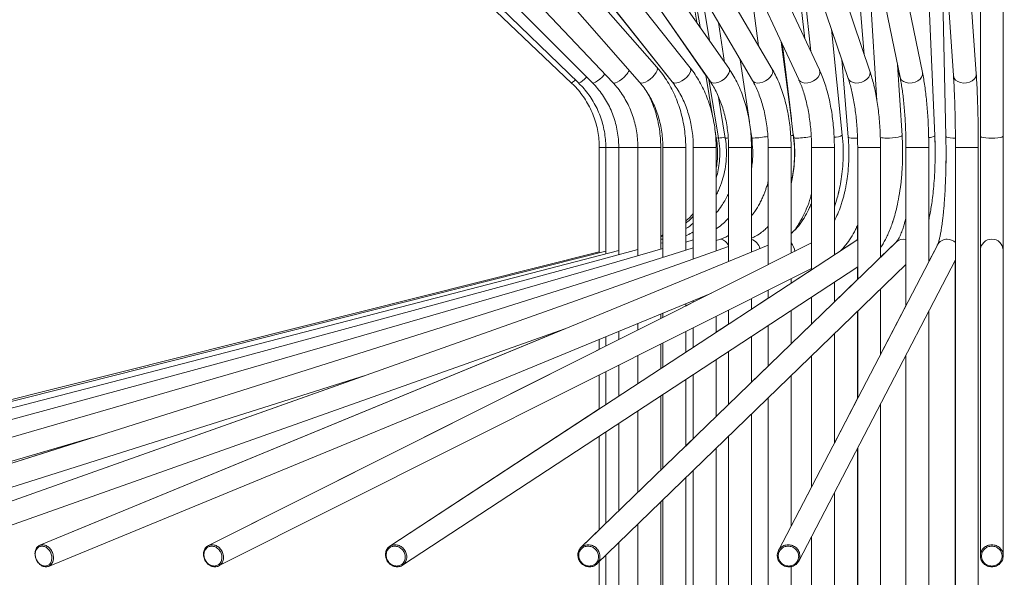
# Model space of a CAD drawing. Units: millimetres. Extents: x 0 to 21, y 0 to 29.7.
# Drawn here: x 9.5 to 10.4, y 20.8 to 21.3 of the extents above; entities that cross this region are included whole.
import ezdxf

# ---------------------------------------------------------------- set-up
doc = ezdxf.new("R2010")
doc.units = ezdxf.units.MM
doc.styles.add('SLDTEXTSTYLE0', font='TXT', dxfattribs={"width": 0.75})
doc.dimstyles.new('SLDDIMSTYLE0', dxfattribs={"dimtxt": 0.35, "dimasz": 0.3556, "dimexe": 0, "dimexo": 0.0625, "dimgap": 0.0875, "dimtad": 1, "dimdec": 0, "dimlfac": 50, "dimrnd": 1e-09, "dimzin": 12, "dimdsep": 46, "dimtxsty": 'SLDTEXTSTYLE0', "dimblk1": 'CLOSED', "dimblk2": 'CLOSED', "dimsah": 1, "dimcen": 0.09, "dimadec": 0, "dimazin": 3, "dimtfac": 1, "dimtdec": 0, "dimtmove": 0, "dimatfit": 0, "dimldrblk": 'CLOSED', "dimfxl": 1, "dimfrac": 2, "dimtolj": 1, "dimtzin": 12, "dimarcsym": 0})

# ---------------------------------------------------------------- blocks, each defined once
blk = doc.blocks.new('_CLOSED')
at = {"color": 0, "linetype": 'ByBlock', "lineweight": -2}
for p, q in [((-1, 0.166667), (0, 0)), ((-1, 0.166667), (-1, -0.166667)), ((0, 0), (-1, -0.166667)), ((0, 0), (-1, 0))]:
    blk.add_line(p, q, dxfattribs=at)
blk = doc.blocks.new('*D4')
at = {"color": 7, "linetype": 'Continuous', "lineweight": 0}
for p, q in [((9.03674, 20.7466), (9.03674, 18.75379)), ((11.75698, 20.7466), (11.75698, 18.75379)), ((9.75628, 20.29285), (9.68518, 20.29285)), ((9.68518, 20.29285), (9.68518, 19.37745)), ((11.05936, 20.29285), (11.13045, 20.29285)), ((11.13045, 20.29285), (11.13045, 19.37745)), ((10.41365, 19.87105), (10.77483, 19.87105)), ((9.68518, 19.37745), (9.75628, 19.37745)), ((11.13045, 19.37745), (11.05936, 19.37745)), ((9.03674, 18.85379), (8.40174, 18.85379)), ((9.03674, 18.85379), (11.75698, 18.85379)), ((11.75698, 18.85379), (12.39198, 18.85379))]:
    blk.add_line(p, q, dxfattribs=at)
at = {"color": 7, "linetype": 'Continuous', "lineweight": 0, "xscale": 0.3556, "yscale": 0.3556}
blk.add_blockref('_CLOSED', (9.03674, 18.85379, 0.0002), dxfattribs=at)
at = {"color": 7, "linetype": 'Continuous', "lineweight": 0, "xscale": 0.3556, "yscale": 0.3556, "rotation": 180}
blk.add_blockref('_CLOSED', (11.75698, 18.85379, 0.0002), dxfattribs=at)
at = {"color": 7, "linetype": 'Continuous', "lineweight": 0, "char_height": 0.35, "attachment_point": 1, "style": 'SLDTEXTSTYLE0'}
for s, insert in [('1', (10.46493, 20.29145, 0.0002)), ('"', (10.82611, 20.03573, 0.0002)), ('53', (9.84514, 20.03573, 0.0002)), ('2', (10.46493, 19.82862, 0.0002)), ('136', (9.87771, 19.30496, 0.0002))]:
    blk.add_mtext(s, dxfattribs=dict(at, insert=insert))

msp = doc.modelspace()

# ---------------------------------------------------------------- linework, layer by layer
at = {"color": 7, "linetype": 'Continuous', "lineweight": 15}
for p, q in [((10.38685, 23.14201), (10.38685, 21.22383)), ((10.38686, 23.14203), (10.38686, 21.22383)), ((10.40686, 21.22383), (10.40686, 23.14201)), ((10.347, 21.22426), (10.28376, 22.67819)), ((10.10367, 21.2842), (9.77328, 21.66139)), ((10.1328, 21.28382), (9.83405, 21.66101)), ((10.16663, 21.28332), (9.90464, 21.66051)), ((10.20459, 21.28266), (9.98383, 21.65985)), ((10.246, 21.28183), (10.07026, 21.65903)), ((10.14346, 21.6516), (10.27118, 21.2744)), ((10.29013, 21.28082), (10.1624, 21.65801)), ((10.23904, 21.65279), (10.31656, 21.2756)), ((10.33615, 21.27962), (10.25863, 21.65682)), ((10.3373, 21.65412), (10.36329, 21.27692)), ((10.38324, 21.2783), (10.35725, 21.65549)), ((9.63252, 21.64756), (10.02903, 21.27037)), ((9.63253, 21.64756), (10.02904, 21.27037)), ((9.64544, 21.64762), (10.03516, 21.27043)), ((9.67102, 21.64774), (10.04729, 21.27055)), ((9.70884, 21.64794), (10.06521, 21.27074)), ((9.75823, 21.64821), (10.08862, 21.27102)), ((9.81828, 21.64859), (10.11703, 21.2714)), ((9.81837, 21.64859), (10.11712, 21.2714)), ((9.88811, 21.6491), (10.14649, 21.27712)), ((9.88821, 21.6491), (10.1502, 21.27191)), ((9.96657, 21.64975), (10.18733, 21.27256)), ((10.05213, 21.65058), (10.22787, 21.27339)), ((10.28527, 21.29516), (10.26641, 21.51964)), ((10.35186, 21.44281), (10.35667, 21.22361)), ((10.35188, 21.4426), (10.35668, 21.22361)), ((10.23325, 21.3092), (10.21912, 21.42816)), ((10.28518, 21.42829), (10.29634, 21.2548)), ((10.28519, 21.42823), (10.29635, 21.25468)), ((10.2277, 21.40281), (10.23841, 21.29813)), ((10.22771, 21.40277), (10.23842, 21.29811)), ((10.13111, 21.36861), (10.13869, 21.32355)), ((10.18418, 21.36716), (10.19275, 21.30289)), ((10.13417, 21.36338), (10.14148, 21.31952)), ((10.14318, 21.34799), (10.14973, 21.30765)), ((10.15763, 21.32331), (10.16303, 21.2885)), ((10.26602, 21.22485), (10.25652, 21.3177)), ((10.25657, 21.31718), (10.26557, 21.29061)), ((10.22152, 21.23843), (10.21245, 21.3065)), ((10.21249, 21.30615), (10.2138, 21.30334)), ((10.21376, 21.30368), (10.22145, 21.23893)), ((10.21377, 21.30366), (10.2234, 21.22265)), ((10.17674, 21.29065), (10.18465, 21.23633)), ((10.26553, 21.29109), (10.27125, 21.22299)), ((10.26554, 21.29106), (10.27126, 21.22299)), ((10.31834, 21.22447), (10.31436, 21.2863)), ((10.31442, 21.2854), (10.31643, 21.2756)), ((10.14646, 21.2773), (10.15247, 21.24154)), ((10.14917, 21.2734), (10.1577, 21.22218)), ((10.15777, 21.2581), (10.1636, 21.22223)), ((10.15465, 21.22857), (10.15572, 21.22217)), ((10.18534, 21.23159), (10.18668, 21.22239)), ((10.05328, 21.21379), (10.05328, 21.12242)), ((10.05329, 21.21379), (10.05329, 21.12168)), ((10.059, 21.21379), (10.059, 21.12089)), ((10.07033, 21.21379), (10.07033, 21.12)), ((10.08707, 21.21379), (10.08707, 21.11897)), ((10.10707, 21.12477), (10.10707, 21.21379)), ((10.10887, 21.21379), (10.10887, 21.13731)), ((10.10894, 21.21379), (10.10894, 21.11774)), ((10.12894, 21.12407), (10.12894, 21.21379)), ((10.13548, 21.21379), (10.13548, 21.15589)), ((10.13557, 21.21379), (10.13557, 21.11621)), ((10.15557, 21.12331), (10.15557, 21.21379)), ((10.16649, 21.21379), (10.16649, 21.11418)), ((10.18649, 21.12243), (10.18649, 21.21379)), ((10.20119, 21.21379), (10.20119, 21.11131)), ((10.22119, 21.12135), (10.22119, 21.21379)), ((10.23906, 21.21379), (10.23906, 21.1068)), ((10.25906, 21.11993), (10.25906, 21.21379)), ((10.27947, 21.21379), (10.27947, 21.09842)), ((10.29947, 21.11782), (10.29947, 21.21379)), ((10.32158, 21.21379), (10.32158, 21.15205)), ((10.32171, 21.21379), (10.32171, 21.07549)), ((10.34171, 21.11395), (10.34171, 21.21379)), ((10.36506, 21.21379), (10.36506, 20.45479)), ((10.38504, 21.21379), (10.38506, 21.21379)), ((10.38506, 20.45479), (10.38506, 21.21379)), ((10.23895, 21.17282), (10.23895, 21.16523)), ((10.27934, 21.14575), (10.27934, 21.13349)), ((10.10894, 21.13645), (10.10701, 21.13581)), ((10.10894, 21.13394), (10.10782, 21.13358)), ((10.10894, 21.12531), (9.21407, 20.86591)), ((10.13557, 21.12617), (9.31286, 20.86584)), ((10.16649, 21.12719), (9.43005, 20.86573)), ((10.20119, 21.12849), (9.56358, 20.86555)), ((10.23906, 21.13032), (9.7111, 20.86524)), ((10.27786, 21.13226), (9.86995, 20.86466)), ((10.31313, 21.13107), (10.03725, 20.86348)), ((10.10782, 21.13358), (10.10707, 21.13338)), ((10.10894, 21.13049), (10.10707, 21.12998)), ((10.13557, 21.13303), (10.12894, 21.13111)), ((10.15851, 21.13343), (10.15557, 21.1325)), ((10.34927, 21.12851), (10.21014, 20.86091)), ((10.27785, 21.13226), (10.26478, 21.12368)), ((10.27947, 21.13359), (10.27785, 21.13226)), ((10.27947, 21.13359), (10.27786, 21.13226)), ((10.31312, 21.13107), (10.29947, 21.11783)), ((10.34926, 21.12851), (10.34171, 21.11397)), ((10.05329, 21.12242), (9.03187, 20.866)), ((10.059, 21.12313), (9.04351, 20.866)), ((10.07033, 21.12383), (9.07822, 20.86598)), ((10.08707, 21.12455), (9.1354, 20.86595)), ((10.38685, 21.1239), (10.38685, 20.8563)), ((10.38686, 21.1239), (10.38686, 20.8563)), ((10.40686, 20.8563), (10.40686, 21.1239)), ((9.72007, 20.84736), (10.23906, 21.10794)), ((9.88092, 20.84794), (10.27947, 21.10939)), ((10.05117, 20.84912), (10.32171, 21.11153)), ((10.22789, 20.85169), (10.36506, 21.11552)), ((10.23895, 21.10789), (10.23895, 21.10673)), ((10.27934, 21.10931), (10.27934, 21.0983)), ((10.32158, 21.11141), (10.32158, 21.07524)), ((10.36493, 21.11527), (10.36493, 20.45479)), ((10.23895, 21.10673), (10.22119, 21.09509)), ((10.22119, 21.09508), (10.22119, 21.09897)), ((10.27934, 21.09831), (10.25906, 21.07864)), ((10.25906, 21.07863), (10.25906, 21.09601)), ((9.57121, 20.84706), (10.15154, 21.08638)), ((10.20108, 21.08887), (10.20108, 21.08189)), ((10.20119, 21.08893), (10.20119, 21.08196)), ((10.23895, 21.08281), (10.23895, 21.05912)), ((10.23906, 21.08289), (10.23906, 21.05923)), ((10.29947, 21.03271), (10.29947, 21.08996)), ((10.13548, 21.07832), (10.12894, 21.07504)), ((10.12894, 21.07503), (10.12894, 21.07706)), ((10.13548, 21.07976), (10.13548, 21.07832)), ((10.13557, 21.07979), (10.13557, 21.07836)), ((10.20108, 21.08189), (10.18649, 21.07232)), ((10.18649, 21.07232), (10.18649, 21.08155)), ((10.32158, 21.07526), (10.29947, 21.03273)), ((10.10707, 21.06405), (10.10707, 21.06804)), ((10.10887, 21.06496), (10.10707, 21.06406)), ((10.10887, 21.06878), (10.10887, 21.06495)), ((10.10894, 21.06881), (10.10894, 21.06499)), ((10.15557, 21.05203), (10.15557, 21.06602)), ((10.1664, 21.07146), (10.1664, 21.05913)), ((10.16649, 21.07151), (10.16649, 21.0592)), ((10.22119, 21.0419), (10.22119, 21.07116)), ((10.27934, 21.07044), (10.27934, 20.99401)), ((10.27947, 21.07056), (10.27947, 20.99425)), ((10.34171, 20.45479), (10.34171, 21.0706)), ((10.08707, 21.05979), (10.08707, 21.05401)), ((10.1664, 21.05914), (10.15557, 21.05204)), ((10.20108, 21.05797), (10.20108, 21.02239)), ((10.20119, 21.05804), (10.20119, 21.0225)), ((10.23895, 21.05913), (10.22119, 21.04191)), ((9.43674, 20.84688), (10.02326, 21.05511)), ((10.0232, 21.05509), (9.56357, 20.86555)), ((10.059, 21.04822), (10.059, 21.03992)), ((10.07033, 21.05289), (10.07033, 21.0456)), ((10.12894, 21.03456), (10.12894, 21.05265)), ((10.13548, 21.05594), (10.13548, 21.03885)), ((10.13557, 21.05598), (10.13557, 21.03891)), ((10.18649, 21.00824), (10.18649, 21.0484)), ((10.25906, 20.95501), (10.25906, 21.05077)), ((10.05328, 21.04586), (10.05328, 21.03704)), ((10.05329, 21.04586), (10.05329, 21.03705)), ((10.10707, 21.02022), (10.10707, 21.04167)), ((10.10887, 21.04258), (10.10887, 21.0214)), ((10.10894, 21.04261), (10.10894, 21.02144)), ((10.05328, 21.03705), (9.71109, 20.86524)), ((10.08707, 21.03163), (10.08707, 21.0071)), ((10.13548, 21.03886), (10.12894, 21.03457)), ((10.1664, 21.03521), (10.1664, 20.98875)), ((10.16649, 21.03528), (10.16649, 20.98884)), ((10.23895, 21.03126), (10.23895, 20.91632)), ((10.23906, 21.03137), (10.23906, 20.91654)), ((10.32158, 21.03189), (10.32158, 20.45479)), ((10.32171, 21.03213), (10.32171, 20.45479)), ((10.07033, 21.02322), (10.07033, 20.99611)), ((10.15557, 20.97825), (10.15557, 21.02811)), ((10.20108, 21.0224), (10.18649, 21.00825)), ((9.31889, 20.84677), (9.85017, 21.01488)), ((9.8501, 21.01486), (9.43004, 20.86573)), ((10.05328, 21.01466), (10.05328, 20.98493)), ((10.05329, 21.01467), (10.05329, 20.98493)), ((10.059, 21.01754), (10.059, 20.98868)), ((10.10887, 21.0214), (10.10707, 21.02022)), ((10.13548, 21.01493), (10.13548, 20.95876)), ((10.13557, 21.01499), (10.13557, 20.95885)), ((10.22119, 20.88216), (10.22119, 21.01404)), ((10.12894, 20.95242), (10.12894, 21.01064)), ((10.10707, 20.93121), (10.10707, 20.9963)), ((10.10887, 20.99748), (10.10887, 20.93295)), ((10.10894, 20.99752), (10.10894, 20.93302)), ((10.1664, 20.98876), (10.15557, 20.97826)), ((10.20108, 20.99453), (10.20108, 20.45479)), ((10.20119, 20.99464), (10.20119, 20.45479)), ((10.27934, 20.99403), (10.25906, 20.95503)), ((10.29947, 20.45479), (10.29947, 20.98936)), ((10.05328, 20.98493), (9.86994, 20.86466)), ((10.08707, 20.98318), (10.08707, 20.91181)), ((10.18649, 20.45479), (10.18649, 20.98038)), ((10.07033, 20.97219), (10.07033, 20.89557)), ((10.059, 20.96476), (10.059, 20.88458)), ((9.21964, 20.8467), (9.60976, 20.95979)), ((9.60969, 20.95977), (9.31285, 20.86584)), ((10.05328, 20.96101), (10.05328, 20.87903)), ((10.05329, 20.96101), (10.05329, 20.87904)), ((10.13548, 20.95877), (10.12894, 20.95243)), ((10.1664, 20.96089), (10.1664, 20.45479)), ((10.16649, 20.96098), (10.16649, 20.45479)), ((10.15557, 20.45479), (10.15557, 20.95038)), ((10.27934, 20.95065), (10.27934, 20.45479)), ((10.27947, 20.95089), (10.27947, 20.45479)), ((10.10887, 20.93296), (10.10707, 20.93122)), ((10.13548, 20.9309), (10.13548, 20.45479)), ((10.13557, 20.93098), (10.13557, 20.45479)), ((10.12894, 20.45479), (10.12894, 20.92456)), ((10.23895, 20.91634), (10.22119, 20.88218)), ((10.25906, 20.45479), (10.25906, 20.91165)), ((10.10707, 20.45479), (10.10707, 20.90334)), ((10.10887, 20.90509), (10.10887, 20.45479)), ((10.10894, 20.90516), (10.10894, 20.45479)), ((10.08707, 20.88394), (10.08707, 20.45479)), ((10.05328, 20.87904), (10.03724, 20.86348)), ((10.07033, 20.86771), (10.07033, 20.45479)), ((10.23895, 20.87296), (10.23895, 20.45479)), ((10.23906, 20.87318), (10.23906, 20.45479)), ((10.05328, 20.85117), (10.05328, 20.45479)), ((10.05329, 20.85118), (10.05329, 20.45479)), ((10.059, 20.85672), (10.059, 20.45479)), ((10.22119, 20.45479), (10.22119, 20.84697))]:
    msp.add_line(p, q, dxfattribs=at)
at = {"color": 8, "linetype": 'Continuous', "lineweight": 15}
for p, q in [((10.05758, 21.27761), (10.05813, 21.27824)), ((10.11703, 21.2714), (10.11674, 21.27188)), ((10.38325, 21.27761), (10.38324, 21.2783)), ((10.02903, 21.27037), (10.02902, 21.27038)), ((10.15779, 21.22217), (10.1577, 21.22218)), ((10.16394, 21.22217), (10.1636, 21.22223)), ((10.18648, 21.22373), (10.18611, 21.22367)), ((10.22339, 21.22269), (10.22339, 21.22265)), ((10.27126, 21.22305), (10.27125, 21.22299)), ((10.35668, 21.22368), (10.35667, 21.22361)), ((10.38686, 21.2239), (10.38685, 21.22383)), ((10.05328, 21.21379), (10.05329, 21.21379)), ((10.05329, 21.21379), (10.059, 21.21379)), ((10.059, 21.21379), (10.07033, 21.21379)), ((10.07033, 21.21379), (10.08354, 21.21379)), ((10.08354, 21.21379), (10.08707, 21.21379)), ((10.08707, 21.21379), (10.10149, 21.21379)), ((10.10149, 21.21379), (10.10707, 21.21379)), ((10.10887, 21.21379), (10.10894, 21.21379)), ((10.10894, 21.21379), (10.1245, 21.21379)), ((10.1245, 21.21379), (10.12894, 21.21379)), ((10.13548, 21.21379), (10.13557, 21.21379)), ((10.13557, 21.21379), (10.15216, 21.21379)), ((10.15216, 21.21379), (10.15557, 21.21379)), ((10.16649, 21.21379), (10.18401, 21.21379)), ((10.18401, 21.21379), (10.18649, 21.21379)), ((10.20119, 21.21379), (10.21951, 21.21379)), ((10.21951, 21.21379), (10.22119, 21.21379)), ((10.23906, 21.21379), (10.25803, 21.21379)), ((10.25803, 21.21379), (10.25906, 21.21379)), ((10.27947, 21.21379), (10.29894, 21.21379)), ((10.29894, 21.21379), (10.29947, 21.21379)), ((10.32158, 21.21379), (10.32171, 21.21379)), ((10.32171, 21.21379), (10.34151, 21.21379)), ((10.34151, 21.21379), (10.34171, 21.21379)), ((10.36506, 21.21379), (10.38504, 21.21379)), ((10.10799, 21.1336), (10.10783, 21.13358)), ((10.1596, 21.1336), (10.15851, 21.13343)), ((10.27947, 21.13307), (10.27787, 21.13226)), ((10.31287, 21.13083), (10.31311, 21.13107)), ((10.38686, 21.12346), (10.38685, 21.1239))]:
    msp.add_line(p, q, dxfattribs=at)
at = {"color": 8, "linetype": 'Continuous', "lineweight": 15, "flags": 128}
for points in [[(10.1017, 21.27761), (10.10304, 21.27957), (10.10387, 21.28138), (10.10412, 21.28291), (10.10379, 21.28405), (10.10367, 21.2842)], [(10.13155, 21.27761), (10.1327, 21.27957), (10.13328, 21.28138), (10.13324, 21.28291), (10.1328, 21.28382)], [(10.29012, 21.27761), (10.29037, 21.27957), (10.29013, 21.28082)], [(10.03516, 21.27043), (10.03525, 21.27038), (10.0359, 21.27051), (10.03702, 21.27117), (10.03851, 21.27231), (10.04027, 21.27384), (10.04217, 21.27565), (10.04218, 21.27567)], [(10.04729, 21.27055), (10.04765, 21.27038), (10.04864, 21.27051), (10.05006, 21.27117), (10.0518, 21.27231), (10.05373, 21.27384), (10.05571, 21.27565), (10.05758, 21.27761)], [(10.06521, 21.27074), (10.06602, 21.27038), (10.06734, 21.27051), (10.06904, 21.27117), (10.07099, 21.27231), (10.07305, 21.27384), (10.07508, 21.27565), (10.07691, 21.27761)], [(10.08862, 21.27102), (10.08889, 21.27078), (10.09006, 21.27038), (10.09167, 21.27051), (10.09362, 21.27117), (10.09576, 21.27231), (10.09792, 21.27384), (10.09995, 21.27565), (10.1017, 21.27761)], [(10.11712, 21.2714), (10.11787, 21.27078), (10.11934, 21.27038), (10.12123, 21.27051), (10.12339, 21.27117), (10.12567, 21.27231), (10.1279, 21.27384), (10.12991, 21.27565), (10.13155, 21.27761)], [(10.1502, 21.27191), (10.15037, 21.27169), (10.15162, 21.27078), (10.15338, 21.27038), (10.1555, 21.27051), (10.15785, 21.27117), (10.16023, 21.27231), (10.16248, 21.27384), (10.16443, 21.27565), (10.16594, 21.27761)], [(10.18733, 21.27256), (10.18804, 21.27169), (10.18957, 21.27078), (10.19158, 21.27038), (10.19391, 21.27051), (10.19639, 21.27117), (10.19884, 21.27231), (10.20108, 21.27384), (10.20293, 21.27565), (10.20427, 21.27761)], [(10.22787, 21.27339), (10.22806, 21.27303), (10.22928, 21.27169), (10.23107, 21.27078), (10.23329, 21.27038), (10.23578, 21.27051), (10.23836, 21.27117), (10.24083, 21.27231), (10.24302, 21.27384), (10.24475, 21.27565), (10.24591, 21.27761)], [(10.27118, 21.2744), (10.27191, 21.27303), (10.27338, 21.27169), (10.2754, 21.27078), (10.2778, 21.27038), (10.28041, 21.27051), (10.28305, 21.27117), (10.2855, 21.27231), (10.28759, 21.27384), (10.28917, 21.27565), (10.29012, 21.27761)], [(10.31643, 21.2756), (10.31642, 21.27565), (10.31633, 21.27672)], [(10.31656, 21.2756), (10.31683, 21.27472), (10.3179, 21.27303), (10.3196, 21.27169), (10.32181, 21.27078), (10.32435, 21.27038), (10.32704, 21.27051), (10.32968, 21.27117), (10.33207, 21.27231), (10.33404, 21.27384), (10.33544, 21.27565), (10.33616, 21.27761)], [(10.33616, 21.27761), (10.33616, 21.27957), (10.33615, 21.27962)], [(10.36329, 21.27692), (10.36332, 21.27662), (10.36393, 21.27472), (10.36524, 21.27303), (10.36714, 21.27169), (10.3695, 21.27078), (10.37214, 21.27038), (10.37486, 21.27051), (10.37746, 21.27117), (10.37975, 21.27231), (10.38156, 21.27384), (10.38275, 21.27565), (10.38325, 21.27761)], [(10.15765, 21.22249), (10.15716, 21.22241), (10.15609, 21.22223), (10.15572, 21.22217)], [(10.16601, 21.22233), (10.16499, 21.22223), (10.16394, 21.22217)], [(10.18803, 21.22217), (10.187, 21.22223), (10.18668, 21.22239)], [(10.27932, 21.22226), (10.27881, 21.22223), (10.2763, 21.22217)], [(10.31834, 21.22447), (10.31833, 21.22438), (10.31783, 21.22394), (10.31664, 21.22349), (10.31483, 21.22307), (10.31253, 21.2227), (10.30993, 21.22241), (10.30722, 21.22223), (10.30458, 21.22217)], [(10.36539, 21.22217), (10.36276, 21.22223), (10.36043, 21.22241), (10.35855, 21.2227), (10.35728, 21.22307), (10.35671, 21.22349), (10.35668, 21.22361)], [(10.39686, 21.22217), (10.39417, 21.22223), (10.39167, 21.22241), (10.38956, 21.2227), (10.38799, 21.22307), (10.38707, 21.22349), (10.38686, 21.22383)], [(10.40686, 21.22383), (10.40665, 21.22349), (10.40574, 21.22307), (10.40417, 21.2227), (10.40206, 21.22241), (10.39956, 21.22223), (10.39686, 21.22217)], [(10.10894, 21.13308), (10.10877, 21.13324), (10.10799, 21.1336)], [(10.27762, 21.1321), (10.27774, 21.13218), (10.27782, 21.13224)], [(10.34908, 21.12814), (10.34919, 21.12836), (10.34927, 21.12852)]]:
    msp.add_lwpolyline(points, dxfattribs=at)
at = {"color": 8, "linetype": 'Continuous', "lineweight": 15}
for centre, radius, start, end in [((10.06447, 21.28883), 0.01675, 317.95538, 333.82929), ((10.16213, 21.28097), 0.00508, 318.59236, 27.52085), ((10.19997, 21.28042), 0.00514, 326.91123, 25.93341), ((10.24139, 21.27983), 0.00503, 333.86714, 23.53803), ((10.01881, 21.2853), 0.01811, 304.40482, 318.09138), ((10.14911, 21.30694), 0.08522, 275.84184, 279.70505), ((10.18424, 21.30894), 0.08685, 272.5022, 281.01188), ((10.21934, 21.23229), 0.00827, 281.17619, 297.2185), ((10.22549, 21.2262), 0.00412, 239.52641, 282.12497), ((10.22526, 21.29211), 0.06995, 270.89216, 281.20993), ((10.25915, 21.23561), 0.01277, 268.78307, 302.56522), ((10.27487, 21.22931), 0.00728, 240.22536, 281.2625), ((10.3038, 21.24427), 0.02211, 258.11389, 272.03787), ((10.34163, 21.23215), 0.00954, 270.25182, 304.25437), ((10.1578, 21.12464), 0.00913, 17.80729, 78.63226), ((10.18307, 21.123), 0.01102, 12.81013, 71.90865), ((10.21167, 21.12199), 0.0127, 4.22595, 41.40185), ((10.31947, 21.12439), 0.00921, 75.98748, 133.55743), ((10.35773, 21.12403), 0.00957, 89.40105, 152.08865), ((10.35781, 21.12324), 0.01035, 45.5389, 89.88536), ((10.39671, 21.12375), 0.00985, 89.09867, 179.16944), ((10.39702, 21.12375), 0.00985, 0.87892, 90.90084)]:
    msp.add_arc(centre, radius, start, end, dxfattribs=at)
at = {"color": 7, "linetype": 'Continuous', "lineweight": 15}
for points, knots in [([(10.12894, 21.21379), (10.12893, 21.21522), (10.12888, 21.21928), (10.12839, 21.22597), (10.12729, 21.23377), (10.12566, 21.24146), (10.12351, 21.24896), (10.12086, 21.25624), (10.11771, 21.26325), (10.11409, 21.26993), (10.11001, 21.27625), (10.10646, 21.28095), (10.10427, 21.2835), (10.10367, 21.2842)], [0, 0, 0, 0, 0.054744, 0.155577, 0.256448, 0.357332, 0.458226, 0.559115, 0.659991, 0.760832, 0.861616, 0.962311, 1, 1, 1, 1]), ([(10.15557, 21.21379), (10.15555, 21.21521), (10.15551, 21.21926), (10.15506, 21.22593), (10.15407, 21.23374), (10.15259, 21.24142), (10.15063, 21.24893), (10.1482, 21.25622), (10.14532, 21.26324), (10.14201, 21.26994), (10.13827, 21.27628), (10.13512, 21.28084), (10.13323, 21.28327), (10.1328, 21.28382)], [0, 0, 0, 0, 0.054689, 0.156243, 0.257844, 0.359484, 0.461165, 0.562896, 0.664663, 0.766456, 0.868239, 0.969965, 1, 1, 1, 1]), ([(10.18649, 21.21379), (10.18648, 21.21519), (10.18645, 21.21922), (10.18605, 21.22587), (10.18518, 21.23367), (10.18387, 21.24134), (10.18214, 21.24884), (10.18, 21.25612), (10.17745, 21.26314), (10.17451, 21.26986), (10.17125, 21.2761), (10.16855, 21.28051), (10.16698, 21.28281), (10.16663, 21.28332)], [0, 0, 0, 0, 0.054648, 0.156899, 0.259215, 0.361595, 0.46407, 0.566661, 0.669379, 0.772232, 0.875202, 0.972479, 1, 1, 1, 1]), ([(10.22119, 21.21379), (10.22118, 21.21518), (10.22115, 21.21918), (10.22082, 21.22579), (10.22008, 21.23355), (10.21898, 21.24119), (10.21752, 21.24866), (10.2157, 21.25592), (10.21355, 21.26293), (10.21105, 21.26964), (10.20827, 21.27589), (10.20605, 21.28015), (10.20479, 21.28231), (10.20459, 21.28266)], [0, 0, 0, 0, 0.054627, 0.157509, 0.260459, 0.363506, 0.4667, 0.570086, 0.673714, 0.777619, 0.881832, 0.980719, 1, 1, 1, 1]), ([(10.25906, 21.21379), (10.25906, 21.21516), (10.25903, 21.21913), (10.25877, 21.22568), (10.25819, 21.23338), (10.25731, 21.24097), (10.25615, 21.24838), (10.25471, 21.25559), (10.25299, 21.26255), (10.251, 21.26922), (10.24878, 21.27546), (10.24705, 21.27957), (10.2461, 21.28161), (10.246, 21.28183)], [0, 0, 0, 0, 0.054635, 0.158035, 0.261509, 0.365097, 0.468865, 0.572884, 0.677237, 0.782006, 0.887288, 0.987821, 1, 1, 1, 1]), ([(10.29947, 21.21379), (10.29946, 21.21514), (10.29944, 21.21907), (10.29925, 21.22555), (10.29883, 21.23317), (10.2982, 21.24067), (10.29737, 21.24801), (10.29633, 21.25513), (10.29509, 21.26201), (10.29365, 21.26859), (10.29202, 21.27493), (10.29076, 21.27883), (10.29013, 21.28082)], [0, 0, 0, 0, 0.05468, 0.158483, 0.262351, 0.366331, 0.470487, 0.574903, 0.679671, 0.784913, 0.890774, 1, 1, 1, 1]), ([(10.1502, 21.27191), (10.15074, 21.27111), (10.15233, 21.26876), (10.1548, 21.2645), (10.15747, 21.25903), (10.15984, 21.25318), (10.16188, 21.24701), (10.16357, 21.24056), (10.1649, 21.23388), (10.16584, 21.22703), (10.1664, 21.22032), (10.16646, 21.21588), (10.16649, 21.21379)], [0, 0, 0, 0, 0.054457, 0.160395, 0.266407, 0.372456, 0.478605, 0.584878, 0.691275, 0.797781, 0.904366, 1, 1, 1, 1]), ([(10.18733, 21.27256), (10.18779, 21.27176), (10.18911, 21.26943), (10.19118, 21.2652), (10.19342, 21.25978), (10.19542, 21.25397), (10.19716, 21.24781), (10.19861, 21.24136), (10.19975, 21.23468), (10.20057, 21.22781), (10.20109, 21.22083), (10.20116, 21.21613), (10.20119, 21.21379)], [0, 0, 0, 0, 0.054406, 0.158319, 0.262539, 0.367103, 0.472009, 0.577227, 0.682707, 0.788399, 0.894241, 1, 1, 1, 1]), ([(10.22787, 21.27339), (10.22824, 21.27258), (10.2293, 21.27024), (10.23094, 21.26602), (10.23273, 21.26062), (10.23434, 21.2548), (10.23574, 21.24863), (10.23691, 21.24215), (10.23785, 21.23543), (10.23853, 21.22852), (10.23894, 21.22161), (10.23906, 21.21667), (10.23906, 21.21411), (10.23906, 21.21379)], [0, 0, 0, 0, 0.054404, 0.15646, 0.25913, 0.362481, 0.466408, 0.570805, 0.675576, 0.780634, 0.885895, 0.985795, 1, 1, 1, 1]), ([(10.27118, 21.2744), (10.27145, 21.27357), (10.27223, 21.27121), (10.27345, 21.26694), (10.27476, 21.26147), (10.27595, 21.2556), (10.27698, 21.24936), (10.27785, 21.24281), (10.27855, 21.23602), (10.27905, 21.22903), (10.27937, 21.22204), (10.27946, 21.21694), (10.27947, 21.21423), (10.27947, 21.21379)], [0, 0, 0, 0, 0.054464, 0.15547, 0.257311, 0.360038, 0.463457, 0.567413, 0.671768, 0.77642, 0.881281, 0.980811, 1, 1, 1, 1]), ([(10.31656, 21.2756), (10.31673, 21.27474), (10.31722, 21.2723), (10.31798, 21.26789), (10.3188, 21.26229), (10.31953, 21.25627), (10.32018, 21.2499), (10.32071, 21.24324), (10.32114, 21.23633), (10.32145, 21.22924), (10.32164, 21.22214), (10.3217, 21.21697), (10.3217, 21.21423), (10.32171, 21.21379)], [0, 0, 0, 0, 0.054599, 0.155924, 0.258035, 0.360949, 0.464452, 0.568383, 0.67263, 0.777101, 0.881726, 0.980987, 1, 1, 1, 1]), ([(10.34171, 21.21379), (10.3417, 21.21512), (10.34169, 21.219), (10.34158, 21.2254), (10.34133, 21.23292), (10.34095, 21.24032), (10.34045, 21.24755), (10.33983, 21.25455), (10.33909, 21.2613), (10.33823, 21.26775), (10.33727, 21.27392), (10.33653, 21.27771), (10.33615, 21.27962)], [0, 0, 0, 0, 0.054758, 0.158857, 0.263009, 0.36724, 0.471605, 0.576163, 0.680994, 0.786201, 0.891927, 1, 1, 1, 1]), ([(10.36329, 21.27692), (10.36335, 21.27603), (10.36352, 21.27346), (10.36379, 21.26885), (10.36407, 21.26301), (10.36433, 21.25679), (10.36455, 21.25023), (10.36473, 21.24341), (10.36487, 21.23635), (10.36498, 21.22913), (10.36504, 21.22192), (10.36506, 21.21679), (10.36506, 21.21412), (10.36506, 21.21379)], [0, 0, 0, 0, 0.0548, 0.157943, 0.261441, 0.36528, 0.469352, 0.573594, 0.677953, 0.782395, 0.886894, 0.985948, 1, 1, 1, 1]), ([(10.38506, 21.21379), (10.38506, 21.2151), (10.38506, 21.21892), (10.38502, 21.22523), (10.38493, 21.23264), (10.38481, 21.23993), (10.38464, 21.24703), (10.38444, 21.2539), (10.3842, 21.26049), (10.38392, 21.26676), (10.38361, 21.27277), (10.38337, 21.27643), (10.38324, 21.2783)], [0, 0, 0, 0, 0.05486, 0.159185, 0.263546, 0.367936, 0.472372, 0.576882, 0.681495, 0.786251, 0.891207, 1, 1, 1, 1]), ([(10.02904, 21.27037), (10.02987, 21.26956), (10.03236, 21.26712), (10.0362, 21.26271), (10.04035, 21.25705), (10.04397, 21.25103), (10.04703, 21.2447), (10.04951, 21.23813), (10.0514, 21.23136), (10.05266, 21.22445), (10.05322, 21.21856), (10.05327, 21.21501), (10.05329, 21.21379)], [0, 0, 0, 0, 0.054912, 0.165815, 0.27674, 0.387664, 0.498584, 0.609496, 0.720407, 0.831317, 0.94222, 1, 1, 1, 1]), ([(10.03516, 21.27043), (10.03597, 21.26962), (10.03842, 21.26718), (10.04219, 21.26278), (10.04627, 21.25713), (10.04982, 21.25111), (10.05283, 21.2448), (10.05527, 21.23823), (10.05712, 21.23147), (10.05837, 21.22456), (10.05893, 21.21865), (10.05899, 21.21505), (10.059, 21.21379)], [0, 0, 0, 0, 0.054881, 0.165651, 0.276423, 0.387155, 0.497852, 0.608512, 0.719146, 0.829755, 0.940349, 1, 1, 1, 1]), ([(10.04729, 21.27055), (10.04807, 21.26974), (10.05043, 21.26731), (10.05406, 21.26293), (10.05798, 21.25729), (10.06141, 21.25129), (10.06431, 21.24499), (10.06667, 21.23844), (10.06847, 21.23169), (10.06969, 21.2248), (10.07026, 21.21881), (10.07031, 21.21513), (10.07033, 21.21379)], [0, 0, 0, 0, 0.054818, 0.16529, 0.275715, 0.386041, 0.496276, 0.606439, 0.716534, 0.82658, 0.936587, 1, 1, 1, 1]), ([(10.06521, 21.27074), (10.06595, 21.26994), (10.06818, 21.26752), (10.0716, 21.26316), (10.0753, 21.25755), (10.07854, 21.25157), (10.08129, 21.2453), (10.08353, 21.23877), (10.08525, 21.23204), (10.08642, 21.22517), (10.08699, 21.21906), (10.08705, 21.21526), (10.08707, 21.21379)], [0, 0, 0, 0, 0.054736, 0.164658, 0.274479, 0.384141, 0.493671, 0.603093, 0.712436, 0.821716, 0.930945, 1, 1, 1, 1]), ([(10.08862, 21.27102), (10.08931, 21.27022), (10.09135, 21.26782), (10.09451, 21.26349), (10.09792, 21.25791), (10.10091, 21.25198), (10.10347, 21.24573), (10.10556, 21.23923), (10.10717, 21.23253), (10.10828, 21.22567), (10.10886, 21.2194), (10.10892, 21.21543), (10.10894, 21.21379)], [0, 0, 0, 0, 0.054639, 0.163662, 0.272553, 0.381266, 0.489845, 0.598336, 0.706764, 0.815146, 0.923494, 1, 1, 1, 1]), ([(10.11712, 21.2714), (10.11773, 21.2706), (10.11956, 21.26823), (10.12239, 21.26393), (10.12546, 21.25841), (10.12817, 21.25251), (10.13048, 21.24631), (10.13239, 21.23983), (10.13387, 21.23315), (10.1349, 21.2263), (10.13548, 21.21983), (10.13554, 21.21564), (10.13557, 21.21379)], [0, 0, 0, 0, 0.05454, 0.162229, 0.269836, 0.377328, 0.484764, 0.592182, 0.699599, 0.807032, 0.914469, 1, 1, 1, 1]), ([(10.10707, 21.21379), (10.10705, 21.21523), (10.107, 21.2193), (10.10647, 21.22599), (10.1053, 21.23379), (10.10356, 21.24146), (10.10124, 21.24894), (10.09884, 21.25527), (10.097, 21.25898), (10.09631, 21.26037)], [0, 0, 0, 0, 0.088986, 0.251631, 0.414317, 0.577003, 0.739675, 0.902312, 1, 1, 1, 1]), ([(10.1636, 21.22223), (10.16403, 21.21867), (10.16488, 21.21185), (10.16448, 21.20197), (10.16318, 21.19311), (10.16095, 21.18463), (10.15844, 21.17772), (10.15629, 21.17362), (10.15557, 21.17225)], [0, 0, 0, 0, 0.20817, 0.398958, 0.572363, 0.728385, 0.909312, 1, 1, 1, 1]), ([(10.1577, 21.22218), (10.15811, 21.219), (10.15891, 21.21293), (10.15875, 21.20416), (10.15779, 21.19637), (10.15672, 21.19083), (10.15579, 21.18796), (10.15557, 21.1873)], [0, 0, 0, 0, 0.27299, 0.520738, 0.743234, 0.940478, 1, 1, 1, 1]), ([(10.15572, 21.22217), (10.15615, 21.21899), (10.15696, 21.21292), (10.15672, 21.20418), (10.15621, 21.19847), (10.15561, 21.19574), (10.15557, 21.19556)], [0, 0, 0, 0, 0.359658, 0.686065, 0.97921, 1, 1, 1, 1]), ([(10.18668, 21.22239), (10.18707, 21.21872), (10.18783, 21.2117), (10.18758, 21.20267), (10.18678, 21.19748), (10.18649, 21.19559)], [0, 0, 0, 0, 0.411511, 0.786869, 1, 1, 1, 1]), ([(10.22119, 21.18195), (10.22163, 21.18394), (10.22262, 21.18841), (10.22369, 21.19587), (10.22437, 21.20464), (10.22442, 21.21458), (10.22368, 21.2215), (10.22329, 21.22515)], [0, 0, 0, 0, 0.142174, 0.318333, 0.520039, 0.747271, 1, 1, 1, 1]), ([(10.22119, 21.18198), (10.22163, 21.18396), (10.22261, 21.18842), (10.22368, 21.19587), (10.22436, 21.20464), (10.22441, 21.21458), (10.22367, 21.2215), (10.22329, 21.22515)], [0, 0, 0, 0, 0.141573, 0.317855, 0.519709, 0.747094, 1, 1, 1, 1]), ([(10.22339, 21.22265), (10.22372, 21.21899), (10.22435, 21.21199), (10.22408, 21.20184), (10.22305, 21.19278), (10.22207, 21.18676), (10.22128, 21.18391), (10.22119, 21.1836)], [0, 0, 0, 0, 0.278585, 0.533945, 0.766078, 0.974973, 1, 1, 1, 1]), ([(10.2234, 21.22265), (10.22373, 21.21899), (10.22436, 21.21199), (10.22409, 21.20184), (10.22306, 21.19278), (10.22208, 21.18675), (10.22128, 21.18389), (10.22119, 21.18358)], [0, 0, 0, 0, 0.278383, 0.533563, 0.765527, 0.97427, 1, 1, 1, 1]), ([(10.25906, 21.16197), (10.25992, 21.16455), (10.26147, 21.16923), (10.26332, 21.17666), (10.26484, 21.18435), (10.26605, 21.1931), (10.26678, 21.20288), (10.26691, 21.21363), (10.26632, 21.22101), (10.26601, 21.22485)], [0, 0, 0, 0, 0.134264, 0.244281, 0.368046, 0.505531, 0.656709, 0.821541, 1, 1, 1, 1]), ([(10.25906, 21.16194), (10.25992, 21.16453), (10.26148, 21.16922), (10.26333, 21.17666), (10.26485, 21.18435), (10.26606, 21.1931), (10.26678, 21.20288), (10.26692, 21.21363), (10.26633, 21.22101), (10.26602, 21.22485)], [0, 0, 0, 0, 0.13464, 0.244613, 0.368324, 0.505748, 0.656856, 0.821619, 1, 1, 1, 1]), ([(10.27125, 21.22299), (10.27146, 21.21992), (10.27186, 21.21407), (10.27185, 21.20565), (10.27146, 21.19718), (10.27066, 21.1891), (10.26959, 21.18215), (10.26864, 21.17728), (10.26783, 21.1737), (10.26698, 21.17034), (10.26596, 21.16671), (10.26437, 21.16175), (10.26213, 21.1558), (10.26008, 21.15173), (10.25906, 21.1497)], [0, 0, 0, 0, 0.113968, 0.217032, 0.309197, 0.426992, 0.520325, 0.577404, 0.620475, 0.665921, 0.71797, 0.776583, 0.88858, 1, 1, 1, 1]), ([(10.27126, 21.22299), (10.27147, 21.21992), (10.27186, 21.21407), (10.27186, 21.20565), (10.27147, 21.19718), (10.27067, 21.1891), (10.2696, 21.18215), (10.26864, 21.17728), (10.26784, 21.1737), (10.26699, 21.17034), (10.26597, 21.16671), (10.26438, 21.16175), (10.26214, 21.15579), (10.26009, 21.15172), (10.25906, 21.14968)], [0, 0, 0, 0, 0.1139294, 0.2169617, 0.3090963, 0.4268487, 0.5201525, 0.5772151, 0.620272, 0.6657031, 0.7177343, 0.7763274, 0.8882842, 1, 1, 1, 1]), ([(10.29947, 21.12633), (10.29966, 21.12658), (10.30062, 21.12787), (10.30224, 21.13057), (10.30433, 21.13436), (10.30641, 21.13875), (10.30835, 21.14348), (10.31022, 21.14877), (10.31204, 21.15474), (10.31393, 21.16218), (10.31577, 21.1713), (10.31736, 21.1822), (10.31837, 21.19329), (10.31882, 21.20406), (10.31886, 21.21412), (10.31851, 21.22095), (10.31833, 21.22447)], [0, 0, 0, 0, 0.01282, 0.064673, 0.118872, 0.174697, 0.239057, 0.29323, 0.357774, 0.434516, 0.523411, 0.624427, 0.737521, 0.819659, 0.907154, 1, 1, 1, 1]), ([(10.29947, 21.12632), (10.29966, 21.12657), (10.30063, 21.12787), (10.30225, 21.13057), (10.30434, 21.13436), (10.30642, 21.13875), (10.30836, 21.14348), (10.31023, 21.14877), (10.31205, 21.15474), (10.31394, 21.16218), (10.31578, 21.1713), (10.31737, 21.1822), (10.31838, 21.19329), (10.31883, 21.20406), (10.31887, 21.21412), (10.31852, 21.22095), (10.31834, 21.22447)], [0, 0, 0, 0, 0.0130258, 0.0648679, 0.1190551, 0.174869, 0.2392158, 0.2933778, 0.3579084, 0.4346328, 0.5235118, 0.6245049, 0.7375778, 0.8196983, 0.907173, 1, 1, 1, 1]), ([(10.34171, 21.15055), (10.34186, 21.15118), (10.3424, 21.15343), (10.34318, 21.15777), (10.34414, 21.16353), (10.34505, 21.17017), (10.34592, 21.17805), (10.34668, 21.18748), (10.34721, 21.19847), (10.34741, 21.21099), (10.34713, 21.21969), (10.34699, 21.22426)], [0, 0, 0, 0, 0.032185, 0.114117, 0.198392, 0.290095, 0.398444, 0.52361, 0.665588, 0.824381, 1, 1, 1, 1]), ([(10.34171, 21.15051), (10.34186, 21.15116), (10.34241, 21.15341), (10.34319, 21.15777), (10.34415, 21.16353), (10.34506, 21.17017), (10.34593, 21.17805), (10.34669, 21.18748), (10.34722, 21.19847), (10.34742, 21.21098), (10.34714, 21.21969), (10.347, 21.22426)], [0, 0, 0, 0, 0.032858, 0.1147305, 0.1989476, 0.2905902, 0.3988614, 0.5239405, 0.6658203, 0.8245025, 1, 1, 1, 1]), ([(10.35667, 21.22361), (10.35673, 21.21972), (10.35686, 21.21225), (10.3568, 21.20143), (10.35661, 21.19172), (10.35629, 21.18238), (10.35586, 21.17377), (10.35534, 21.16606), (10.35488, 21.16055), (10.3545, 21.15664), (10.35422, 21.15392), (10.35395, 21.15154), (10.35365, 21.14914), (10.35332, 21.1466), (10.3529, 21.14366), (10.35238, 21.14043), (10.35175, 21.13699), (10.351, 21.13362), (10.35016, 21.13053), (10.34957, 21.12921), (10.34927, 21.12851)], [0, 0, 0, 0, 0.091746, 0.175929, 0.252551, 0.321613, 0.401918, 0.468811, 0.525464, 0.555787, 0.583359, 0.608179, 0.630671, 0.661323, 0.696516, 0.74039, 0.79283, 0.853693, 0.922812, 1, 1, 1, 1]), ([(10.35668, 21.22361), (10.35674, 21.21972), (10.35687, 21.21225), (10.35681, 21.20143), (10.35662, 21.19172), (10.3563, 21.18238), (10.35587, 21.17377), (10.35535, 21.16606), (10.35489, 21.16055), (10.35451, 21.15664), (10.35423, 21.15392), (10.35396, 21.15154), (10.35366, 21.14914), (10.35333, 21.1466), (10.35291, 21.14366), (10.35239, 21.14043), (10.35176, 21.13699), (10.35101, 21.13362), (10.35017, 21.13053), (10.34958, 21.12921), (10.34928, 21.12851)], [0, 0, 0, 0, 0.091746, 0.175929, 0.252551, 0.321613, 0.401918, 0.46881, 0.525463, 0.555788, 0.583358, 0.608178, 0.630671, 0.661322, 0.696515, 0.74039, 0.79283, 0.853692, 0.922811, 1, 1, 1, 1]), ([(10.38686, 21.22383), (10.38686, 21.22024), (10.38686, 21.21339), (10.38686, 21.20352), (10.38686, 21.19473), (10.38686, 21.18706), (10.38686, 21.18052), (10.38686, 21.17507), (10.38686, 21.1705), (10.38686, 21.16557), (10.38686, 21.15956), (10.38686, 21.15215), (10.38686, 21.14493), (10.38686, 21.13829), (10.38686, 21.13253), (10.38686, 21.12736), (10.38686, 21.12508), (10.38686, 21.1239)], [0, 0, 0, 0, 0.082699, 0.157752, 0.225156, 0.284912, 0.337014, 0.381463, 0.418256, 0.452066, 0.508759, 0.579302, 0.663691, 0.736089, 0.816275, 0.904247, 1, 1, 1, 1]), ([(10.40686, 21.1239), (10.40686, 21.1249), (10.40686, 21.12682), (10.40686, 21.13095), (10.40686, 21.13543), (10.40686, 21.14003), (10.40686, 21.14449), (10.40686, 21.1486), (10.40686, 21.15235), (10.40686, 21.1567), (10.40686, 21.16248), (10.40686, 21.17055), (10.40686, 21.17974), (10.40686, 21.18972), (10.40686, 21.20011), (10.40686, 21.21168), (10.40686, 21.21967), (10.40686, 21.22383)], [0, 0, 0, 0, 0.082699, 0.157752, 0.225156, 0.284911, 0.337014, 0.381462, 0.418255, 0.452066, 0.508758, 0.579303, 0.663691, 0.73609, 0.816276, 0.904248, 1, 1, 1, 1]), ([(10.20119, 21.18456), (10.20103, 21.18385), (10.20054, 21.18178), (10.19958, 21.17879), (10.19842, 21.17546), (10.19717, 21.17227), (10.19562, 21.16872), (10.19311, 21.16372), (10.19014, 21.15858), (10.18748, 21.15522), (10.18649, 21.15397)], [0, 0, 0, 0, 0.060364, 0.177669, 0.26471, 0.359996, 0.47208, 0.600902, 0.852081, 1, 1, 1, 1]), ([(10.16649, 21.17385), (10.16618, 21.17314), (10.16515, 21.17086), (10.1631, 21.16717), (10.15999, 21.16227), (10.15748, 21.15869), (10.15574, 21.15678), (10.15557, 21.1566)], [0, 0, 0, 0, 0.112572, 0.360839, 0.614948, 0.962755, 1, 1, 1, 1]), ([(10.2241, 21.14132), (10.22463, 21.14205), (10.22617, 21.14415), (10.22864, 21.14821), (10.23176, 21.15386), (10.23504, 21.16111), (10.23762, 21.16773), (10.23876, 21.17209), (10.23906, 21.17328)], [0, 0, 0, 0, 0.080468, 0.231292, 0.412497, 0.635843, 0.901215, 1, 1, 1, 1]), ([(10.22413, 21.14135), (10.22466, 21.14207), (10.22618, 21.14416), (10.22864, 21.14821), (10.23176, 21.15386), (10.23504, 21.16111), (10.23763, 21.16772), (10.23876, 21.17208), (10.23906, 21.17325)], [0, 0, 0, 0, 0.079562, 0.230656, 0.412182, 0.635934, 0.901778, 1, 1, 1, 1]), ([(10.23906, 21.16551), (10.23906, 21.1655), (10.23852, 21.16402), (10.23678, 21.16002), (10.2336, 21.15365), (10.22986, 21.14791), (10.22618, 21.14337), (10.22351, 21.14047), (10.22171, 21.13908), (10.22119, 21.13868)], [0, 0, 0, 0, 0.001198, 0.122018, 0.351866, 0.595149, 0.73936, 0.924234, 1, 1, 1, 1]), ([(10.23906, 21.16549), (10.23906, 21.16548), (10.23853, 21.16402), (10.23679, 21.16002), (10.23361, 21.15365), (10.22987, 21.14791), (10.22619, 21.14337), (10.22352, 21.14047), (10.22172, 21.13908), (10.22119, 21.13867)], [0, 0, 0, 0, 0.000573, 0.12142, 0.35132, 0.594662, 0.738906, 0.923823, 1, 1, 1, 1]), ([(10.13557, 21.15598), (10.13437, 21.15462), (10.13233, 21.15233), (10.12993, 21.15042), (10.12894, 21.14964)], [0, 0, 0, 0, 0.590465, 1, 1, 1, 1]), ([(10.13557, 21.15367), (10.13506, 21.15311), (10.13305, 21.15092), (10.1307, 21.14912), (10.12894, 21.14777)], [0, 0, 0, 0, 0.254624, 1, 1, 1, 1]), ([(10.16649, 21.15221), (10.16596, 21.15162), (10.16408, 21.14954), (10.1605, 21.14617), (10.15725, 21.14377), (10.15557, 21.14253)], [0, 0, 0, 0, 0.158876, 0.564117, 1, 1, 1, 1]), ([(10.32171, 21.15257), (10.32147, 21.1516), (10.32096, 21.14944), (10.32, 21.14598), (10.31875, 21.14197), (10.31737, 21.13826), (10.31594, 21.13514), (10.31454, 21.13268), (10.31361, 21.13163), (10.31312, 21.13108)], [0, 0, 0, 0, 0.0829127, 0.1857107, 0.3298723, 0.5144805, 0.6594542, 0.8214321, 1, 1, 1, 1]), ([(10.32171, 21.15253), (10.32148, 21.15158), (10.32096, 21.14943), (10.32001, 21.14598), (10.31876, 21.14197), (10.31738, 21.13826), (10.31595, 21.13514), (10.31455, 21.13268), (10.31362, 21.13163), (10.31313, 21.13108)], [0, 0, 0, 0, 0.08183, 0.184748, 0.32908, 0.513908, 0.65905, 0.821221, 1, 1, 1, 1]), ([(10.13557, 21.14762), (10.13348, 21.14594), (10.13135, 21.14421), (10.12899, 21.14286), (10.12894, 21.14282)], [0, 0, 0, 0, 0.977406, 1, 1, 1, 1]), ([(10.20119, 21.14498), (10.20028, 21.14403), (10.19808, 21.14173), (10.19414, 21.1387), (10.19015, 21.13606), (10.18748, 21.13495), (10.18649, 21.13454)], [0, 0, 0, 0, 0.202243, 0.487389, 0.811614, 1, 1, 1, 1]), ([(10.26474, 21.12365), (10.26543, 21.12436), (10.26696, 21.12594), (10.26992, 21.12949), (10.27364, 21.13478), (10.27705, 21.14063), (10.27888, 21.14471), (10.27947, 21.14603)], [0, 0, 0, 0, 0.119096, 0.26733, 0.54625, 0.853306, 1, 1, 1, 1]), ([(10.26477, 21.12367), (10.26544, 21.12437), (10.26697, 21.12594), (10.26993, 21.12949), (10.27365, 21.13478), (10.27706, 21.14062), (10.27888, 21.1447), (10.27947, 21.14601)], [0, 0, 0, 0, 0.118429, 0.266892, 0.546251, 0.85379, 1, 1, 1, 1]), ([(10.10894, 21.13735), (10.10875, 21.13725), (10.10814, 21.13694), (10.10747, 21.13675), (10.10701, 21.13662)], [0, 0, 0, 0, 0.307148, 1, 1, 1, 1]), ([(10.13557, 21.14004), (10.13385, 21.13898), (10.13172, 21.13765), (10.12939, 21.13686), (10.12894, 21.1367)], [0, 0, 0, 0, 0.805112, 1, 1, 1, 1]), ([(10.16649, 21.13679), (10.16628, 21.13666), (10.16372, 21.13515), (10.161, 21.13425), (10.15851, 21.13343)], [0, 0, 0, 0, 0.0852352, 1, 1, 1, 1]), ([(9.56591, 20.866), (9.56697, 20.86585), (9.56909, 20.86556), (9.57208, 20.86332), (9.57433, 20.86011), (9.57553, 20.8563), (9.5755, 20.85249), (9.57423, 20.84926), (9.57191, 20.84711), (9.56891, 20.84635), (9.56568, 20.84711), (9.56271, 20.84926), (9.56046, 20.85249), (9.55925, 20.8563), (9.55929, 20.86011), (9.56057, 20.86332), (9.56286, 20.86556), (9.5649, 20.86585), (9.56591, 20.866)], [0, 0, 0, 0, 0.0625, 0.125002, 0.187502, 0.250002, 0.312499, 0.375, 0.4375, 0.499999, 0.5625, 0.624998, 0.687499, 0.749999, 0.8125, 0.875001, 0.9375, 1, 1, 1, 1]), ([(9.56547, 20.86479), (9.56456, 20.86465), (9.56273, 20.86438), (9.56066, 20.86238), (9.55952, 20.85949), (9.55947, 20.85606), (9.56057, 20.85264), (9.56259, 20.84972), (9.56527, 20.8478), (9.56818, 20.84709), (9.57087, 20.8478), (9.57296, 20.84972), (9.57408, 20.85264), (9.57413, 20.85606), (9.57304, 20.85948), (9.57102, 20.86238), (9.56833, 20.86438), (9.56642, 20.86465), (9.56547, 20.86479)], [0, 0, 0, 0, 0.062458, 0.12491, 0.18739, 0.2499, 0.31242, 0.374933, 0.437446, 0.500063, 0.562633, 0.625078, 0.68753, 0.749987, 0.812473, 0.874983, 0.937504, 1, 1, 1, 1]), ([(9.71437, 20.866), (9.71552, 20.86585), (9.71783, 20.86556), (9.72099, 20.86332), (9.72332, 20.86011), (9.72447, 20.8563), (9.72427, 20.85249), (9.72275, 20.84926), (9.72014, 20.84711), (9.71684, 20.84635), (9.71334, 20.84711), (9.71019, 20.84926), (9.70786, 20.85249), (9.7067, 20.8563), (9.7069, 20.86011), (9.70842, 20.86332), (9.71102, 20.86556), (9.71325, 20.86585), (9.71437, 20.866)], [0, 0, 0, 0, 0.0625001, 0.1250006, 0.1875006, 0.2500014, 0.3124983, 0.3749989, 0.4374979, 0.4999978, 0.5624987, 0.6249972, 0.6874977, 0.7499982, 0.8124988, 0.8749994, 0.9374993, 1, 1, 1, 1]), ([(9.71401, 20.86479), (9.71301, 20.86465), (9.711, 20.86438), (9.70865, 20.86238), (9.7073, 20.85949), (9.7071, 20.85606), (9.70815, 20.85264), (9.71024, 20.84972), (9.71308, 20.8478), (9.71623, 20.84709), (9.7192, 20.8478), (9.72156, 20.84972), (9.72291, 20.85264), (9.72311, 20.85606), (9.72205, 20.85948), (9.71997, 20.86238), (9.71711, 20.86438), (9.71504, 20.86465), (9.71401, 20.86479)], [0, 0, 0, 0, 0.062458, 0.124909, 0.187389, 0.2499, 0.312419, 0.374933, 0.437445, 0.500061, 0.562633, 0.625078, 0.68753, 0.749987, 0.812473, 0.874983, 0.937503, 1, 1, 1, 1]), ([(9.87451, 20.866), (9.87573, 20.86585), (9.87818, 20.86556), (9.88147, 20.86332), (9.88383, 20.86011), (9.88492, 20.8563), (9.88456, 20.85249), (9.88282, 20.84926), (9.87995, 20.84711), (9.87639, 20.84635), (9.87269, 20.84711), (9.86941, 20.84926), (9.86705, 20.85249), (9.86596, 20.8563), (9.86631, 20.86011), (9.86806, 20.86332), (9.87092, 20.86556), (9.87331, 20.86585), (9.87451, 20.866)], [0, 0, 0, 0, 0.0625, 0.125001, 0.187501, 0.250002, 0.312499, 0.374999, 0.437499, 0.499999, 0.5625, 0.624998, 0.687499, 0.749999, 0.8125, 0.875001, 0.9375, 1, 1, 1, 1]), ([(9.87423, 20.86479), (9.87315, 20.86465), (9.87101, 20.86438), (9.86843, 20.86238), (9.86687, 20.85949), (9.86653, 20.85606), (9.86752, 20.85264), (9.86964, 20.84972), (9.8726, 20.8478), (9.87593, 20.84709), (9.87912, 20.8478), (9.88171, 20.84972), (9.88327, 20.85264), (9.8836, 20.85606), (9.88261, 20.85948), (9.8805, 20.86238), (9.87753, 20.86438), (9.87533, 20.86465), (9.87423, 20.86479)], [0, 0, 0, 0, 0.0624581, 0.1249091, 0.1873893, 0.2498999, 0.3124195, 0.3749326, 0.437445, 0.5000616, 0.5626338, 0.6250775, 0.6875299, 0.7499862, 0.8124719, 0.8749826, 0.9375027, 1, 1, 1, 1]), ([(10.04358, 20.866), (10.04485, 20.86585), (10.0474, 20.86556), (10.05076, 20.86332), (10.05312, 20.86011), (10.05412, 20.8563), (10.05361, 20.85249), (10.05167, 20.84926), (10.0486, 20.84711), (10.04486, 20.84635), (10.04101, 20.84711), (10.03766, 20.84926), (10.0353, 20.85249), (10.0343, 20.8563), (10.03481, 20.86011), (10.03675, 20.86332), (10.03982, 20.86556), (10.04232, 20.86585), (10.04358, 20.866)], [0, 0, 0, 0, 0.0625005, 0.1250011, 0.1875015, 0.2500018, 0.3124989, 0.3749994, 0.437499, 0.4999994, 0.562499, 0.6249982, 0.6874986, 0.7499989, 0.8124996, 0.8750008, 0.9375, 1, 1, 1, 1]), ([(10.04339, 20.86479), (10.04226, 20.86465), (10.04001, 20.86438), (10.03724, 20.86238), (10.03551, 20.85949), (10.03503, 20.85606), (10.03595, 20.85264), (10.03806, 20.84972), (10.04109, 20.8478), (10.04454, 20.84709), (10.04791, 20.8478), (10.05068, 20.84972), (10.05241, 20.85264), (10.05288, 20.85606), (10.05196, 20.85948), (10.04986, 20.86238), (10.04683, 20.86438), (10.04454, 20.86465), (10.04339, 20.86479)], [0, 0, 0, 0, 0.062457, 0.124909, 0.187389, 0.2499, 0.312419, 0.374932, 0.437445, 0.500061, 0.562633, 0.625077, 0.68753, 0.749986, 0.812472, 0.874983, 0.937503, 1, 1, 1, 1]), ([(10.2187, 20.866), (10.22, 20.86585), (10.2226, 20.86556), (10.22598, 20.86332), (10.22829, 20.86011), (10.22919, 20.8563), (10.22854, 20.85249), (10.22644, 20.84926), (10.22321, 20.84711), (10.21934, 20.84635), (10.21542, 20.84711), (10.21205, 20.84926), (10.20974, 20.85249), (10.20884, 20.8563), (10.20949, 20.86011), (10.21159, 20.86332), (10.21482, 20.86556), (10.2174, 20.86585), (10.2187, 20.866)], [0, 0, 0, 0, 0.0625, 0.125001, 0.187502, 0.250002, 0.312499, 0.375, 0.437499, 0.5, 0.5625, 0.624998, 0.687499, 0.749999, 0.8125, 0.875001, 0.9375, 1, 1, 1, 1]), ([(10.2186, 20.86479), (10.21744, 20.86465), (10.21512, 20.86438), (10.21221, 20.86238), (10.21033, 20.85949), (10.20973, 20.85606), (10.21055, 20.85264), (10.21261, 20.84972), (10.21566, 20.8478), (10.21918, 20.84709), (10.22266, 20.8478), (10.22558, 20.84972), (10.22745, 20.85264), (10.22805, 20.85606), (10.22722, 20.85948), (10.22516, 20.86238), (10.22211, 20.86438), (10.21977, 20.86465), (10.2186, 20.86479)], [0, 0, 0, 0, 0.062458, 0.124909, 0.187389, 0.2499, 0.312419, 0.374932, 0.437445, 0.500061, 0.562633, 0.625077, 0.68753, 0.749986, 0.812472, 0.874983, 0.937503, 1, 1, 1, 1]), ([(10.39686, 20.866), (10.39817, 20.86585), (10.40079, 20.86556), (10.40412, 20.86332), (10.40634, 20.86011), (10.40712, 20.8563), (10.40634, 20.85249), (10.40412, 20.84926), (10.40079, 20.84711), (10.39686, 20.84635), (10.39294, 20.84711), (10.38961, 20.84926), (10.38738, 20.85249), (10.3866, 20.8563), (10.38738, 20.86011), (10.38961, 20.86332), (10.39294, 20.86556), (10.39556, 20.86585), (10.39686, 20.866)], [0, 0, 0, 0, 0.0625, 0.125001, 0.187501, 0.250002, 0.312499, 0.375, 0.437499, 0.499999, 0.562499, 0.624998, 0.687498, 0.749999, 0.8125, 0.875001, 0.9375, 1, 1, 1, 1]), ([(10.39686, 20.86479), (10.39569, 20.86465), (10.39334, 20.86438), (10.39033, 20.86238), (10.38835, 20.85949), (10.38762, 20.85606), (10.38834, 20.85264), (10.39033, 20.84972), (10.39333, 20.8478), (10.39687, 20.84709), (10.4004, 20.8478), (10.4034, 20.84972), (10.40538, 20.85264), (10.4061, 20.85606), (10.40538, 20.85948), (10.4034, 20.86238), (10.40039, 20.86438), (10.39804, 20.86465), (10.39686, 20.86479)], [0, 0, 0, 0, 0.062458, 0.124909, 0.187389, 0.249899, 0.312419, 0.374932, 0.437445, 0.500061, 0.562633, 0.625077, 0.68753, 0.749986, 0.812472, 0.874983, 0.937503, 1, 1, 1, 1])]:
    msp.add_open_spline(points, degree=3, knots=knots, dxfattribs=at)

# ---------------------------------------------------------------- dimensions: what is measured, and where the dimension line sits
at = {"color": 7, "linetype": 'Continuous', "lineweight": 0}
dim = msp.add_linear_dim(base=(11.75698, 18.85379), p1=(9.03674, 20.8466), p2=(11.75698, 20.8466), dimstyle='SLDDIMSTYLE0', dxfattribs=at)
dim.commit()
dim.dimension.update_dxf_attribs({"geometry": '*D4', "text_midpoint": (10.40782, 18.85379), "dimtype": 160})

doc.saveas('drawing.dxf')
